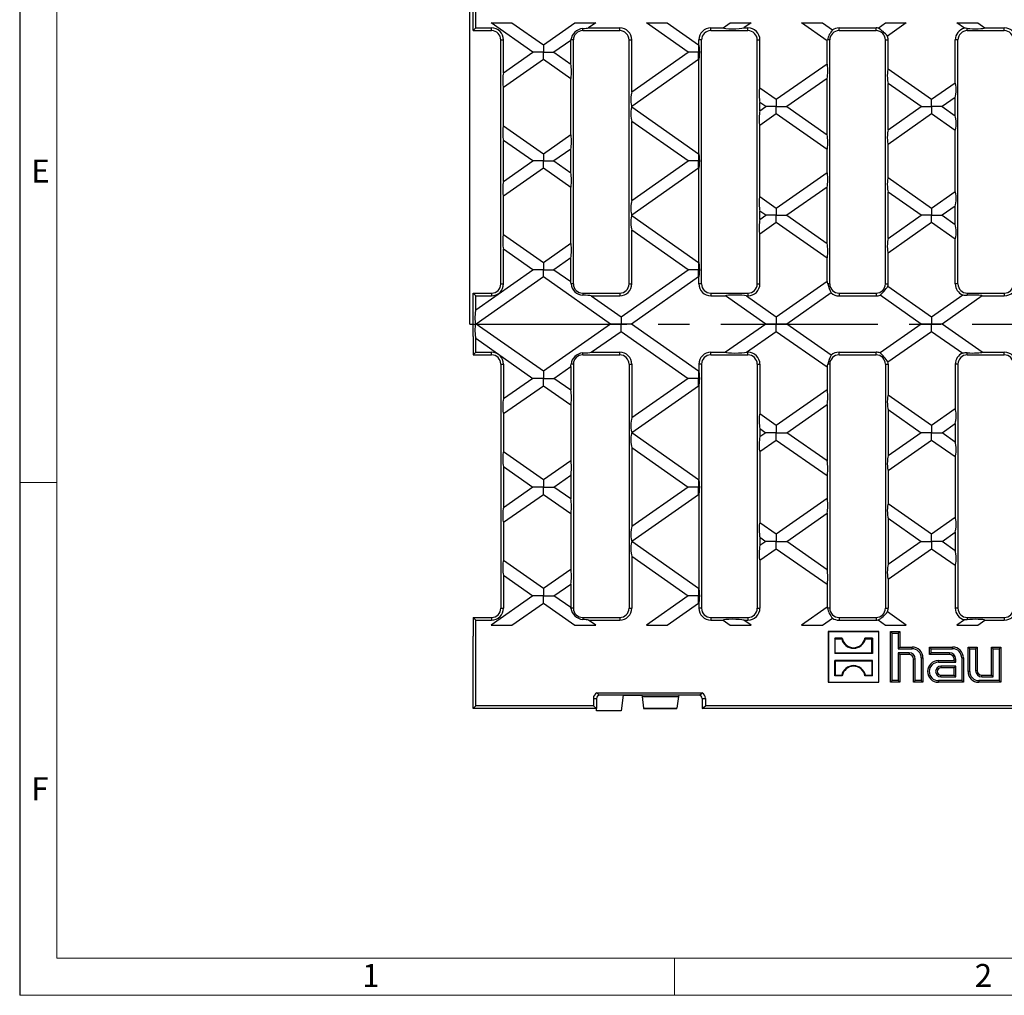
# Model space of a CAD drawing. Units: millimetres. Extents: x 28 to 1652, y 28 to 1160.
# Drawn here: x 28 to 347, y 28 to 344 of the extents above; entities that cross this region are included whole.
import ezdxf

# ---------------------------------------------------------------- set-up
doc = ezdxf.new("R2010")
doc.units = ezdxf.units.MM
doc.header["$LTSCALE"] = 4
doc.linetypes.add('CENTERX2', pattern=[20.32, 12.7, -2.54, 2.54, -2.54])
for name, color, linetype in [('HAURATON_CENTERLINE', 60, 'CENTERX2'), ('HAURATON_DIMENSIONING', 1, 'Continuous'), ('HAURATON_FRAME_LOGO', 1, 'Continuous')]:
    doc.layers.add(name, color=color, linetype=linetype)
doc.layers.add('HAURATON_PRODUCT_CONTOUR', color=7, linetype='Continuous', lineweight=25)
doc.styles.add('SLDTEXTSTYLE1', font='GOTHIC.TTF', dxfattribs={"width": 0.913})
doc.styles.add('SLDTEXTSTYLE2', font='ARIAL.TTF', dxfattribs={"width": 0.948})
doc.dimstyles.new('SLDDIMSTYLE0', dxfattribs={"dimtxt": 14, "dimasz": 14, "dimexe": 0, "dimexo": 0.0625, "dimgap": 3.5, "dimtad": 1, "dimdec": 0, "dimrnd": 1e-09, "dimzin": 12, "dimdsep": 46, "dimtxsty": 'SLDTEXTSTYLE2', "dimsah": 1, "dimcen": 0.09, "dimadec": 0, "dimazin": 3, "dimtfac": 1, "dimtdec": 0, "dimtofl": 0, "dimtmove": 0, "dimatfit": 3, "dimfxl": 1, "dimfrac": 2, "dimtolj": 1, "dimtzin": 12, "dimarcsym": 0})

# ---------------------------------------------------------------- blocks, each defined once
blk = doc.blocks.new('_D_1')
at = {"layer": 'HAURATON_DIMENSIONING'}
for p, q in [((407.72, 444.09), (439.8, 444.09)), ((173.76, 245.36), (173.76, 414.61)), ((439.8, 416.19), (407.72, 416.19)), ((673.76, 245.36), (673.76, 414.61)), ((173.76, 410.61), (673.76, 410.61))]:
    blk.add_line(p, q, dxfattribs=at)
for centre, start, end in [((407.72, 430.14), 90, 270), ((439.8, 430.14), 270, 90)]:
    blk.add_arc(centre, 13.95, start, end, dxfattribs=at)
for points in [[(173.76, 410.61), (187.76, 408.45), (187.76, 412.76)], [(673.76, 410.61), (659.76, 412.76), (659.76, 408.45)]]:
    blk.add_solid(points, dxfattribs=at)
at = {"layer": 'HAURATON_DIMENSIONING', "insert": (407.72, 437.44), "char_height": 14, "attachment_point": 1, "style": 'SLDTEXTSTYLE2'}
blk.add_mtext('500', dxfattribs=at)

msp = doc.modelspace()

# ---------------------------------------------------------------- linework, layer by layer
at = {"layer": 'HAURATON_CENTERLINE'}
msp.add_line((173.76, 245.36), (673.76, 245.36), dxfattribs=at)
at = {"layer": 'HAURATON_FRAME_LOGO'}
msp.add_line((28, 1160), (28, 28), dxfattribs=at)
at = {"layer": 'HAURATON_FRAME_LOGO', "lineweight": 18}
for p, q in [((40, 1148), (40, 40)), ((40, 194), (28, 194)), ((40, 40), (892, 40)), ((240, 28), (240, 40)), ((28, 28), (911.2, 28))]:
    msp.add_line(p, q, dxfattribs=at)
at = {"layer": 'HAURATON_PRODUCT_CONTOUR'}
for p, q in [((175.64, 341.24), (175.64, 368.98)), ((174.76, 340.36), (174.76, 346.37)), ((175.64, 341.24), (174.76, 340.36)), ((175.64, 341.24), (180.76, 341.24)), ((180.6, 342.86), (187.35, 342.86)), ((194.17, 333.36), (180.6, 342.86)), ((180.76, 340.36), (180.76, 341.24)), ((187.35, 342.86), (197.54, 335.72)), ((197.54, 335.72), (207.73, 342.86)), ((207.73, 342.86), (214.49, 342.86)), ((214.49, 342.86), (212.17, 341.24)), ((212.17, 341.24), (222.26, 341.24)), ((222.26, 340.36), (222.26, 341.24)), ((230.87, 342.86), (237.62, 342.86)), ((244.44, 333.36), (230.87, 342.86)), ((237.62, 342.86), (247.81, 335.72)), ((251.76, 341.24), (255.69, 341.24)), ((251.76, 340.36), (251.76, 341.24)), ((255.69, 341.24), (258, 342.86)), ((258, 342.86), (264.76, 342.86)), ((264.76, 342.86), (262.45, 341.24)), ((262.45, 341.24), (263.76, 341.24)), ((263.76, 340.36), (263.76, 341.24)), ((289.38, 337.09), (281.14, 342.86)), ((281.14, 342.86), (287.89, 342.86)), ((287.89, 342.86), (291.12, 340.6)), ((293.26, 341.24), (305.26, 341.24)), ((293.26, 340.36), (293.26, 341.24)), ((305.26, 340.36), (305.26, 341.24)), ((305.89, 341.19), (308.27, 342.86)), ((308.27, 342.86), (315.03, 342.86)), ((315.03, 342.86), (308.94, 338.59)), ((331.41, 342.86), (338.16, 342.86)), ((333.87, 341.14), (331.41, 342.86)), ((334.76, 340.36), (334.76, 341.09)), ((338.16, 342.86), (340.47, 341.24)), ((340.47, 341.24), (346.76, 341.24)), ((346.76, 340.36), (346.76, 341.24)), ((174.76, 340.36), (180.76, 340.36)), ((210.26, 340.36), (210.26, 341.02)), ((210.26, 340.36), (222.26, 340.36)), ((251.76, 340.36), (263.76, 340.36)), ((293.26, 340.36), (305.26, 340.36)), ((334.76, 340.36), (346.76, 340.36)), ((183.76, 258.36), (183.76, 337.36)), ((183.76, 337.36), (184.64, 337.36)), ((184.64, 326.69), (184.64, 337.36)), ((197.54, 335.72), (197.54, 333.36)), ((206.38, 337.18), (200.92, 333.36)), ((206.38, 329.53), (206.38, 337.18)), ((207.26, 337.36), (206.44, 337.36)), ((207.26, 258.36), (207.26, 337.36)), ((225.26, 258.36), (225.26, 337.36)), ((225.26, 337.36), (226.14, 337.36)), ((226.14, 320.55), (226.14, 337.36)), ((247.81, 335.72), (247.88, 335.77)), ((247.81, 335.72), (247.81, 333.36)), ((247.88, 335.77), (247.88, 337.36)), ((248.76, 337.36), (247.88, 337.36)), ((248.76, 258.36), (248.76, 337.36)), ((266.76, 258.36), (266.76, 337.36)), ((266.76, 337.36), (267.64, 337.36)), ((267.64, 321.84), (267.64, 337.36)), ((289.38, 329.63), (289.38, 337.09)), ((290.26, 337.36), (289.49, 337.36)), ((290.26, 258.36), (290.26, 337.36)), ((308.26, 258.36), (308.26, 337.36)), ((308.26, 337.36), (309.14, 337.36)), ((309.14, 327.98), (309.14, 337.36)), ((330.88, 323.48), (330.88, 337.36)), ((331.76, 337.36), (330.88, 337.36)), ((331.76, 258.36), (331.76, 337.36)), ((184.64, 326.69), (194.17, 333.36)), ((197.54, 333.36), (194.17, 333.36)), ((197.54, 333.36), (200.92, 333.36)), ((197.54, 330.99), (197.54, 333.36)), ((200.92, 333.36), (206.38, 329.53)), ((226.14, 320.55), (244.44, 333.36)), ((247.81, 333.36), (244.44, 333.36)), ((247.81, 333.36), (248.14, 333.36)), ((247.81, 330.99), (247.81, 333.36)), ((197.54, 330.99), (184.64, 321.96)), ((206.38, 324.81), (197.54, 330.99)), ((247.81, 330.99), (226.14, 315.82)), ((247.88, 330.95), (247.81, 330.99)), ((247.88, 300.57), (247.88, 330.95)), ((272.95, 318.12), (289.38, 329.63)), ((309.14, 327.98), (323.22, 318.12)), ((184.64, 309.55), (184.64, 321.96)), ((206.38, 306.71), (206.38, 324.81)), ((289.38, 324.9), (276.32, 315.76)), ((289.38, 306.62), (289.38, 324.9)), ((309.14, 308.26), (309.14, 323.25)), ((319.84, 315.76), (309.14, 323.25)), ((323.22, 318.12), (330.88, 323.48)), ((267.64, 321.84), (272.95, 318.12)), ((226.14, 315.7), (226.14, 315.82)), ((226.14, 315.7), (247.81, 300.52)), ((267.64, 314.41), (267.64, 317.11)), ((269.57, 315.76), (267.64, 317.11)), ((267.64, 314.41), (269.57, 315.76)), ((272.95, 315.76), (269.57, 315.76)), ((272.95, 318.12), (272.95, 315.76)), ((272.95, 315.76), (276.32, 315.76)), ((272.95, 313.39), (272.95, 315.76)), ((276.32, 315.76), (289.38, 306.62)), ((309.14, 308.26), (319.84, 315.76)), ((319.84, 315.76), (323.22, 315.76)), ((323.22, 315.76), (323.22, 318.12)), ((326.6, 315.76), (323.22, 315.76)), ((323.22, 315.76), (323.22, 313.39)), ((330.88, 318.76), (326.6, 315.76)), ((326.6, 315.76), (330.88, 312.76)), ((330.88, 312.76), (330.88, 318.76)), ((272.95, 313.39), (267.64, 309.68)), ((289.38, 301.89), (272.95, 313.39)), ((323.22, 313.39), (309.14, 303.54)), ((330.88, 308.03), (323.22, 313.39)), ((184.64, 309.55), (197.54, 300.52)), ((226.14, 285.35), (226.14, 310.97)), ((244.44, 298.16), (226.14, 310.97)), ((267.64, 286.64), (267.64, 309.68)), ((197.54, 300.52), (206.38, 306.71)), ((330.88, 288.28), (330.88, 308.03)), ((184.64, 291.49), (184.64, 304.83)), ((194.17, 298.16), (184.64, 304.83)), ((309.14, 292.78), (309.14, 303.54)), ((197.54, 300.52), (197.54, 298.16)), ((206.38, 301.98), (200.92, 298.16)), ((206.38, 294.33), (206.38, 301.98)), ((247.81, 300.52), (247.88, 300.57)), ((247.81, 300.52), (247.81, 298.16)), ((289.38, 294.43), (289.38, 301.89)), ((184.64, 291.49), (194.17, 298.16)), ((197.54, 298.16), (194.17, 298.16)), ((197.54, 298.16), (200.92, 298.16)), ((197.54, 295.79), (197.54, 298.16)), ((200.92, 298.16), (206.38, 294.33)), ((226.14, 285.35), (244.44, 298.16)), ((247.81, 298.16), (244.44, 298.16)), ((247.81, 298.16), (248.14, 298.16)), ((247.81, 295.79), (247.81, 298.16)), ((197.54, 295.79), (184.64, 286.76)), ((206.38, 289.61), (197.54, 295.79)), ((247.81, 295.79), (226.14, 280.62)), ((247.88, 295.75), (247.81, 295.79)), ((247.88, 265.37), (247.88, 295.75)), ((272.95, 282.92), (289.38, 294.43)), ((309.14, 292.78), (323.22, 282.92)), ((206.38, 271.51), (206.38, 289.61)), ((289.38, 289.7), (276.32, 280.56)), ((289.38, 271.42), (289.38, 289.7)), ((309.14, 273.06), (309.14, 288.05)), ((319.84, 280.56), (309.14, 288.05)), ((323.22, 282.92), (330.88, 288.28)), ((184.64, 274.35), (184.64, 286.76)), ((267.64, 286.64), (272.95, 282.92)), ((226.14, 280.5), (226.14, 280.62)), ((267.64, 279.21), (267.64, 281.91)), ((269.57, 280.56), (267.64, 281.91)), ((267.64, 279.21), (269.57, 280.56)), ((272.95, 280.56), (269.57, 280.56)), ((272.95, 282.92), (272.95, 280.56)), ((272.95, 280.56), (276.32, 280.56)), ((272.95, 278.19), (272.95, 280.56)), ((276.32, 280.56), (289.38, 271.42)), ((309.14, 273.06), (319.84, 280.56)), ((323.22, 280.56), (319.84, 280.56)), ((323.22, 282.92), (323.22, 280.56)), ((323.22, 280.56), (326.6, 280.56)), ((323.22, 278.19), (323.22, 280.56)), ((330.88, 283.56), (326.6, 280.56)), ((326.6, 280.56), (330.88, 277.56)), ((330.88, 277.56), (330.88, 283.56)), ((226.14, 280.5), (247.81, 265.32)), ((272.95, 278.19), (267.64, 274.48)), ((289.38, 266.69), (272.95, 278.19)), ((323.22, 278.19), (309.14, 268.34)), ((330.88, 272.83), (323.22, 278.19)), ((184.64, 274.35), (197.54, 265.32)), ((226.14, 258.36), (226.14, 275.77)), ((244.44, 262.96), (226.14, 275.77)), ((267.64, 258.36), (267.64, 274.48)), ((197.54, 265.32), (206.38, 271.51)), ((330.88, 258.36), (330.88, 272.83)), ((184.64, 258.36), (184.64, 269.63)), ((194.17, 262.96), (184.64, 269.63)), ((309.14, 258.36), (309.14, 268.34)), ((197.54, 265.32), (197.54, 262.96)), ((206.38, 266.78), (200.92, 262.96)), ((206.38, 259.13), (206.38, 266.78)), ((247.81, 265.32), (247.88, 265.37)), ((247.81, 265.32), (247.81, 262.96)), ((289.38, 259.23), (289.38, 266.69)), ((175.64, 249.99), (194.17, 262.96)), ((197.54, 262.96), (194.17, 262.96)), ((197.54, 262.96), (200.92, 262.96)), ((197.54, 260.59), (197.54, 262.96)), ((200.92, 262.96), (206.38, 259.13)), ((222.68, 247.72), (244.44, 262.96)), ((247.81, 262.96), (244.44, 262.96)), ((247.81, 262.96), (248.14, 262.96)), ((247.81, 260.59), (247.81, 262.96)), ((197.54, 260.59), (175.78, 245.36)), ((183.76, 258.36), (184.64, 258.36)), ((219.3, 245.36), (197.54, 260.59)), ((207.26, 258.36), (206.54, 258.36)), ((225.26, 258.36), (226.14, 258.36)), ((247.81, 260.59), (226.05, 245.36)), ((247.88, 260.55), (247.81, 260.59)), ((247.88, 258.36), (247.88, 260.55)), ((248.76, 258.36), (247.88, 258.36)), ((266.76, 258.36), (267.64, 258.36)), ((272.95, 247.72), (289.38, 259.23)), ((290.26, 258.36), (289.58, 258.36)), ((308.26, 258.36), (309.14, 258.36)), ((331.76, 258.36), (330.88, 258.36)), ((174.76, 249.44), (174.76, 255.36)), ((175.64, 254.48), (174.76, 255.36)), ((174.76, 255.36), (180.76, 255.36)), ((180.76, 255.36), (180.76, 254.48)), ((210.26, 255.36), (222.26, 255.36)), ((210.26, 255.36), (210.26, 254.73)), ((222.26, 255.36), (222.26, 254.48)), ((251.76, 255.36), (263.76, 255.36)), ((251.76, 255.36), (251.76, 254.48)), ((263.76, 255.36), (263.76, 254.48)), ((290.71, 255.43), (276.32, 245.36)), ((293.26, 255.36), (305.26, 255.36)), ((293.26, 255.36), (293.26, 254.48)), ((305.26, 255.36), (305.26, 254.48)), ((309.07, 257.63), (323.22, 247.72)), ((334.76, 255.36), (346.76, 255.36)), ((334.76, 255.36), (334.76, 254.69)), ((346.76, 255.36), (346.76, 254.48)), ((175.64, 254.48), (180.76, 254.48)), ((175.64, 249.99), (175.64, 254.48)), ((213.03, 254.48), (222.68, 247.72)), ((213.03, 254.48), (222.26, 254.48)), ((251.76, 254.48), (256.55, 254.48)), ((269.57, 245.36), (256.55, 254.48)), ((263.3, 254.48), (272.95, 247.72)), ((263.3, 254.48), (263.76, 254.48)), ((293.26, 254.48), (305.26, 254.48)), ((319.84, 245.36), (306.52, 254.69)), ((323.22, 247.72), (333.28, 254.77)), ((339.62, 254.48), (326.6, 245.36)), ((339.62, 254.48), (346.76, 254.48)), ((174.76, 241.27), (174.76, 249.44)), ((222.68, 247.72), (222.68, 245.36)), ((272.95, 247.72), (272.95, 245.36)), ((323.22, 247.72), (323.22, 245.36)), ((175.78, 245.36), (175.59, 245.36)), ((197.54, 230.12), (175.78, 245.36)), ((219.3, 245.36), (197.54, 230.12)), ((213.03, 236.24), (222.68, 242.99)), ((222.68, 245.36), (219.3, 245.36)), ((226.05, 245.36), (222.68, 245.36)), ((222.68, 242.99), (222.68, 245.36)), ((222.68, 242.99), (244.44, 227.76)), ((247.81, 230.12), (226.05, 245.36)), ((269.57, 245.36), (256.55, 236.24)), ((263.3, 236.24), (272.95, 242.99)), ((272.95, 245.36), (269.57, 245.36)), ((276.32, 245.36), (272.95, 245.36)), ((272.95, 242.99), (272.95, 245.36)), ((272.95, 242.99), (289.38, 231.49)), ((290.71, 235.28), (276.32, 245.36)), ((319.84, 245.36), (306.52, 236.03)), ((309.07, 233.09), (323.22, 242.99)), ((323.22, 245.36), (319.84, 245.36)), ((323.22, 242.99), (323.22, 245.36)), ((326.6, 245.36), (323.22, 245.36)), ((323.22, 242.99), (333.28, 235.95)), ((339.62, 236.24), (326.6, 245.36)), ((174.76, 241.27), (174.76, 235.36)), ((175.64, 236.24), (175.64, 240.73)), ((175.64, 240.73), (194.17, 227.76)), ((174.76, 235.36), (175.64, 236.24)), ((175.64, 236.24), (180.76, 236.24)), ((180.76, 235.36), (180.76, 236.24)), ((210.26, 235.36), (210.26, 235.99)), ((213.03, 236.24), (222.26, 236.24)), ((222.26, 235.36), (222.26, 236.24)), ((251.76, 236.24), (256.55, 236.24)), ((251.76, 235.36), (251.76, 236.24)), ((263.3, 236.24), (263.76, 236.24)), ((263.76, 235.36), (263.76, 236.24)), ((293.26, 236.24), (305.26, 236.24)), ((293.26, 235.36), (293.26, 236.24)), ((305.26, 235.36), (305.26, 236.24)), ((334.76, 235.36), (334.76, 236.02)), ((339.62, 236.24), (346.76, 236.24)), ((346.76, 235.36), (346.76, 236.24)), ((174.76, 235.36), (180.76, 235.36)), ((210.26, 235.36), (222.26, 235.36)), ((251.76, 235.36), (263.76, 235.36)), ((293.26, 235.36), (305.26, 235.36)), ((334.76, 235.36), (346.76, 235.36)), ((183.76, 232.36), (183.76, 153.36)), ((183.76, 232.36), (184.64, 232.36)), ((184.64, 232.36), (184.64, 221.09)), ((197.54, 230.12), (197.54, 227.76)), ((200.92, 227.76), (206.38, 231.58)), ((206.38, 231.58), (206.38, 223.93)), ((207.26, 232.36), (206.54, 232.36)), ((207.26, 232.36), (207.26, 153.36)), ((225.26, 232.36), (225.26, 153.36)), ((225.26, 232.36), (226.14, 232.36)), ((226.14, 232.36), (226.14, 214.95)), ((247.88, 230.17), (247.81, 230.12)), ((247.81, 230.12), (247.81, 227.76)), ((247.88, 232.36), (247.88, 230.17)), ((248.76, 232.36), (247.88, 232.36)), ((248.76, 232.36), (248.76, 153.36)), ((266.76, 232.36), (266.76, 153.36)), ((266.76, 232.36), (267.64, 232.36)), ((267.64, 232.36), (267.64, 216.24)), ((289.38, 231.49), (289.38, 224.03)), ((290.26, 232.36), (289.58, 232.36)), ((290.26, 232.36), (290.26, 153.36)), ((308.26, 232.36), (308.26, 153.36)), ((308.26, 232.36), (309.14, 232.36)), ((309.14, 232.36), (309.14, 222.38)), ((330.88, 232.36), (330.88, 217.88)), ((331.76, 232.36), (330.88, 232.36)), ((331.76, 232.36), (331.76, 153.36)), ((194.17, 227.76), (184.64, 221.09)), ((197.54, 227.76), (194.17, 227.76)), ((197.54, 227.76), (200.92, 227.76)), ((197.54, 225.39), (197.54, 227.76)), ((206.38, 223.93), (200.92, 227.76)), ((244.44, 227.76), (226.14, 214.95)), ((247.81, 227.76), (244.44, 227.76)), ((247.81, 227.76), (248.14, 227.76)), ((247.81, 225.39), (247.81, 227.76)), ((184.64, 216.36), (197.54, 225.39)), ((197.54, 225.39), (206.38, 219.21)), ((226.14, 210.22), (247.81, 225.39)), ((247.81, 225.39), (247.88, 225.35)), ((247.88, 225.35), (247.88, 194.97)), ((289.38, 224.03), (272.95, 212.52)), ((323.22, 212.52), (309.14, 222.38)), ((206.38, 219.21), (206.38, 201.11)), ((276.32, 210.16), (289.38, 219.3)), ((289.38, 219.3), (289.38, 201.02)), ((309.14, 217.65), (309.14, 202.66)), ((309.14, 217.65), (319.84, 210.16)), ((330.88, 217.88), (323.22, 212.52)), ((184.64, 216.36), (184.64, 203.95)), ((272.95, 212.52), (267.64, 216.24)), ((267.64, 211.51), (267.64, 208.81)), ((267.64, 211.51), (269.57, 210.16)), ((272.95, 212.52), (272.95, 210.16)), ((323.22, 212.52), (323.22, 210.16)), ((326.6, 210.16), (330.88, 213.16)), ((330.88, 213.16), (330.88, 207.16)), ((226.14, 210.22), (226.14, 210.1)), ((247.81, 194.92), (226.14, 210.1)), ((269.57, 210.16), (267.64, 208.81)), ((267.64, 204.08), (272.95, 207.79)), ((272.95, 210.16), (269.57, 210.16)), ((272.95, 210.16), (276.32, 210.16)), ((272.95, 207.79), (272.95, 210.16)), ((272.95, 207.79), (289.38, 196.29)), ((289.38, 201.02), (276.32, 210.16)), ((319.84, 210.16), (309.14, 202.66)), ((309.14, 197.94), (323.22, 207.79)), ((323.22, 210.16), (319.84, 210.16)), ((323.22, 210.16), (326.6, 210.16)), ((323.22, 207.79), (323.22, 210.16)), ((323.22, 207.79), (330.88, 202.43)), ((330.88, 207.16), (326.6, 210.16)), ((226.14, 205.37), (226.14, 179.75)), ((226.14, 205.37), (244.44, 192.56)), ((267.64, 204.08), (267.64, 181.04)), ((197.54, 194.92), (184.64, 203.95)), ((206.38, 201.11), (197.54, 194.92)), ((330.88, 202.43), (330.88, 182.68)), ((184.64, 199.23), (184.64, 185.89)), ((184.64, 199.23), (194.17, 192.56)), ((309.14, 197.94), (309.14, 187.18)), ((197.54, 194.92), (197.54, 192.56)), ((200.92, 192.56), (206.38, 196.38)), ((206.38, 196.38), (206.38, 188.73)), ((247.88, 194.97), (247.81, 194.92)), ((247.81, 194.92), (247.81, 192.56)), ((289.38, 196.29), (289.38, 188.83)), ((194.17, 192.56), (184.64, 185.89)), ((197.54, 192.56), (194.17, 192.56)), ((197.54, 192.56), (200.92, 192.56)), ((197.54, 190.19), (197.54, 192.56)), ((206.38, 188.73), (200.92, 192.56)), ((244.44, 192.56), (226.14, 179.75)), ((247.81, 192.56), (244.44, 192.56)), ((247.81, 192.56), (248.14, 192.56)), ((247.81, 190.19), (247.81, 192.56)), ((184.64, 181.16), (197.54, 190.19)), ((197.54, 190.19), (206.38, 184.01)), ((226.14, 175.02), (247.81, 190.19)), ((247.81, 190.19), (247.88, 190.15)), ((247.88, 190.15), (247.88, 159.77)), ((289.38, 188.83), (272.95, 177.32)), ((323.22, 177.32), (309.14, 187.18)), ((206.38, 184.01), (206.38, 165.91)), ((276.32, 174.96), (289.38, 184.1)), ((289.38, 184.1), (289.38, 165.82)), ((309.14, 182.45), (309.14, 167.46)), ((309.14, 182.45), (319.84, 174.96)), ((330.88, 182.68), (323.22, 177.32)), ((184.64, 181.16), (184.64, 168.75)), ((272.95, 177.32), (267.64, 181.04)), ((267.64, 176.31), (267.64, 173.61)), ((267.64, 176.31), (269.57, 174.96)), ((272.95, 177.32), (272.95, 174.96)), ((323.22, 174.96), (323.22, 177.32)), ((326.6, 174.96), (330.88, 177.96)), ((330.88, 177.96), (330.88, 171.96)), ((226.14, 175.02), (226.14, 174.9)), ((247.81, 159.72), (226.14, 174.9)), ((269.57, 174.96), (267.64, 173.61)), ((267.64, 168.88), (272.95, 172.59)), ((272.95, 174.96), (269.57, 174.96)), ((272.95, 174.96), (276.32, 174.96)), ((272.95, 172.59), (272.95, 174.96)), ((272.95, 172.59), (289.38, 161.09)), ((289.38, 165.82), (276.32, 174.96)), ((319.84, 174.96), (309.14, 167.46)), ((309.14, 162.74), (323.22, 172.59)), ((319.84, 174.96), (323.22, 174.96)), ((326.6, 174.96), (323.22, 174.96)), ((323.22, 174.96), (323.22, 172.59)), ((323.22, 172.59), (330.88, 167.23)), ((330.88, 171.96), (326.6, 174.96)), ((226.14, 170.17), (226.14, 153.36)), ((226.14, 170.17), (244.44, 157.36)), ((197.54, 159.72), (184.64, 168.75)), ((206.38, 165.91), (197.54, 159.72)), ((267.64, 168.88), (267.64, 153.36)), ((330.88, 167.23), (330.88, 153.36)), ((184.64, 164.03), (184.64, 153.36)), ((184.64, 164.03), (194.17, 157.36)), ((309.14, 162.74), (309.14, 153.36)), ((197.54, 159.72), (197.54, 157.36)), ((200.92, 157.36), (206.38, 161.18)), ((206.38, 161.18), (206.38, 153.53)), ((247.88, 159.77), (247.81, 159.72)), ((247.81, 159.72), (247.81, 157.36)), ((289.38, 161.09), (289.38, 153.63)), ((194.17, 157.36), (180.6, 147.86)), ((197.54, 157.36), (194.17, 157.36)), ((197.54, 157.36), (200.92, 157.36)), ((197.54, 154.99), (197.54, 157.36)), ((206.38, 153.53), (200.92, 157.36)), ((244.44, 157.36), (230.87, 147.86)), ((247.81, 157.36), (244.44, 157.36)), ((247.81, 157.36), (248.14, 157.36)), ((247.81, 154.99), (247.81, 157.36)), ((183.76, 153.36), (184.64, 153.36)), ((187.35, 147.86), (197.54, 154.99)), ((197.54, 154.99), (207.73, 147.86)), ((207.26, 153.36), (206.44, 153.36)), ((225.26, 153.36), (226.14, 153.36)), ((237.62, 147.86), (247.81, 154.99)), ((247.81, 154.99), (247.88, 154.95)), ((247.88, 154.95), (247.88, 153.36)), ((248.76, 153.36), (247.88, 153.36)), ((266.76, 153.36), (267.64, 153.36)), ((289.38, 153.63), (281.14, 147.86)), ((290.26, 153.36), (289.49, 153.36)), ((308.26, 153.36), (309.14, 153.36)), ((331.76, 153.36), (330.88, 153.36)), ((174.76, 150.36), (175.64, 149.48)), ((174.76, 150.36), (180.76, 150.36)), ((174.76, 150.36), (174.76, 144.34)), ((180.76, 150.36), (180.76, 149.48)), ((210.26, 150.36), (222.26, 150.36)), ((210.26, 150.36), (210.26, 149.69)), ((222.26, 150.36), (222.26, 149.48)), ((251.76, 150.36), (263.76, 150.36)), ((251.76, 150.36), (251.76, 149.48)), ((263.76, 150.36), (263.76, 149.48)), ((287.89, 147.86), (291.12, 150.12)), ((293.26, 150.36), (305.26, 150.36)), ((293.26, 150.36), (293.26, 149.48)), ((305.26, 150.36), (305.26, 149.48)), ((315.03, 147.86), (308.94, 152.12)), ((334.76, 150.36), (346.76, 150.36)), ((334.76, 150.36), (334.76, 149.63)), ((346.76, 150.36), (346.76, 149.48)), ((175.64, 121.74), (175.64, 149.48)), ((175.64, 149.48), (180.76, 149.48)), ((180.6, 147.86), (187.35, 147.86)), ((207.73, 147.86), (214.49, 147.86)), ((214.49, 147.86), (212.17, 149.48)), ((212.17, 149.48), (222.26, 149.48)), ((230.87, 147.86), (237.62, 147.86)), ((251.76, 149.48), (255.69, 149.48)), ((255.69, 149.48), (258, 147.86)), ((258, 147.86), (264.76, 147.86)), ((264.76, 147.86), (262.45, 149.48)), ((262.45, 149.48), (263.76, 149.48)), ((281.14, 147.86), (287.89, 147.86)), ((293.26, 149.48), (305.26, 149.48)), ((305.89, 149.53), (308.27, 147.86)), ((308.27, 147.86), (315.03, 147.86)), ((333.87, 149.58), (331.41, 147.86)), ((331.41, 147.86), (338.16, 147.86)), ((338.16, 147.86), (340.47, 149.48)), ((340.47, 149.48), (346.76, 149.48)), ((174.76, 120.86), (174.76, 144.34)), ((289.81, 145.7), (289.76, 145.76)), ((289.76, 145.76), (289.76, 129.36)), ((306.16, 145.76), (289.76, 145.76)), ((306.11, 145.7), (289.81, 145.7)), ((289.81, 145.7), (289.81, 129.41)), ((292.05, 143.47), (291.86, 143.65)), ((294.27, 143.65), (291.86, 143.65)), ((291.86, 143.65), (291.86, 138.66)), ((292.05, 143.47), (294.11, 143.47)), ((292.05, 138.85), (292.05, 143.47)), ((294.11, 143.47), (294.27, 143.65)), ((301.81, 143.47), (301.65, 143.65)), ((304.06, 143.65), (301.65, 143.65)), ((301.81, 143.47), (303.87, 143.47)), ((303.87, 143.47), (304.06, 143.65)), ((303.87, 138.85), (303.87, 143.47)), ((304.06, 143.65), (304.06, 138.66)), ((306.11, 145.7), (306.16, 145.76)), ((306.11, 129.41), (306.11, 145.7)), ((306.16, 129.36), (306.16, 145.76)), ((310.45, 145.22), (309.91, 145.76)), ((309.91, 145.76), (312.91, 145.76)), ((309.91, 129.36), (309.91, 145.76)), ((310.45, 145.22), (312.37, 145.22)), ((310.45, 129.89), (310.45, 145.22)), ((312.37, 145.22), (312.91, 145.76)), ((312.37, 145.22), (312.37, 140.22)), ((312.91, 145.76), (312.91, 140.76)), ((312.37, 140.22), (312.91, 140.76)), ((312.91, 140.76), (316.91, 140.76)), ((316.91, 140.22), (316.91, 140.76)), ((323.05, 140.22), (322.51, 140.76)), ((322.51, 140.76), (330.01, 140.76)), ((322.51, 138.36), (322.51, 140.76)), ((330.01, 140.22), (330.01, 140.76)), ((335.55, 140.22), (335.01, 140.76)), ((335.01, 140.76), (338.01, 140.76)), ((335.01, 132.86), (335.01, 140.76)), ((337.47, 140.22), (338.01, 140.76)), ((338.01, 140.76), (338.01, 133.16)), ((343.15, 140.22), (342.61, 140.76)), ((342.61, 131.66), (342.61, 140.76)), ((342.61, 140.76), (345.61, 140.76)), ((345.07, 140.22), (345.61, 140.76)), ((345.61, 140.76), (345.61, 129.36)), ((292.05, 138.85), (291.86, 138.66)), ((304.06, 138.66), (291.86, 138.66)), ((292.05, 138.85), (303.87, 138.85)), ((303.87, 138.85), (304.06, 138.66)), ((312.37, 140.22), (316.91, 140.22)), ((315.91, 138.89), (312.37, 138.89)), ((312.37, 138.89), (312.37, 129.89)), ((312.37, 138.89), (312.91, 138.36)), ((312.91, 138.36), (312.91, 129.36)), ((315.91, 138.36), (312.91, 138.36)), ((315.91, 138.89), (315.91, 138.36)), ((319.87, 137.26), (319.87, 129.89)), ((319.87, 137.26), (320.41, 137.26)), ((320.41, 137.26), (320.41, 129.36)), ((323.05, 138.89), (322.51, 138.36)), ((329.01, 138.36), (322.51, 138.36)), ((323.05, 140.22), (330.01, 140.22)), ((323.05, 138.89), (323.05, 140.22)), ((329.01, 138.89), (323.05, 138.89)), ((329.01, 138.89), (329.01, 138.36)), ((332.97, 137.26), (332.97, 129.89)), ((332.97, 137.26), (333.51, 137.26)), ((333.51, 137.26), (333.51, 129.36)), ((335.55, 140.22), (337.47, 140.22)), ((335.55, 132.86), (335.55, 140.22)), ((337.47, 140.22), (337.47, 133.16)), ((343.15, 131.12), (343.15, 140.22)), ((343.15, 140.22), (345.07, 140.22)), ((345.07, 140.22), (345.07, 129.89)), ((292.05, 136.27), (291.86, 136.45)), ((291.86, 131.46), (291.86, 136.45)), ((304.06, 136.45), (291.86, 136.45)), ((292.05, 136.27), (292.05, 131.65)), ((292.05, 136.27), (303.87, 136.27)), ((303.87, 136.27), (304.06, 136.45)), ((303.87, 136.27), (303.87, 131.65)), ((304.06, 131.46), (304.06, 136.45)), ((317.41, 129.36), (317.41, 136.86)), ((317.95, 136.86), (317.41, 136.86)), ((317.95, 129.89), (317.95, 136.86)), ((325.41, 136.36), (330.51, 136.36)), ((325.41, 135.82), (325.41, 136.36)), ((325.41, 135.82), (331.05, 135.82)), ((331.05, 134.59), (326.26, 134.59)), ((326.26, 134.59), (326.26, 134.06)), ((330.51, 134.06), (326.26, 134.06)), ((330.51, 136.36), (330.51, 136.86)), ((331.05, 136.86), (330.51, 136.86)), ((331.05, 135.82), (330.51, 136.36)), ((331.05, 134.59), (330.51, 134.06)), ((330.51, 131.66), (330.51, 134.06)), ((331.05, 135.82), (331.05, 136.86)), ((331.05, 131.12), (331.05, 134.59)), ((292.05, 131.65), (291.86, 131.46)), ((294.27, 131.46), (291.86, 131.46)), ((292.05, 131.65), (294.11, 131.65)), ((294.11, 131.65), (294.27, 131.46)), ((301.81, 131.65), (301.65, 131.46)), ((304.06, 131.46), (301.65, 131.46)), ((301.81, 131.65), (303.87, 131.65)), ((303.87, 131.65), (304.06, 131.46)), ((326.26, 131.66), (330.51, 131.66)), ((326.26, 131.12), (326.26, 131.66)), ((326.26, 131.12), (331.05, 131.12)), ((331.05, 131.12), (330.51, 131.66)), ((335.55, 132.86), (335.01, 132.86)), ((337.47, 133.16), (338.01, 133.16)), ((339.51, 131.66), (342.61, 131.66)), ((339.51, 131.12), (339.51, 131.66)), ((339.51, 131.12), (343.15, 131.12)), ((343.15, 131.12), (342.61, 131.66)), ((289.81, 129.41), (289.76, 129.36)), ((289.76, 129.36), (306.16, 129.36)), ((289.81, 129.41), (306.11, 129.41)), ((306.11, 129.41), (306.16, 129.36)), ((310.45, 129.89), (309.91, 129.36)), ((312.91, 129.36), (309.91, 129.36)), ((312.37, 129.89), (310.45, 129.89)), ((312.37, 129.89), (312.91, 129.36)), ((317.95, 129.89), (317.41, 129.36)), ((320.41, 129.36), (317.41, 129.36)), ((319.87, 129.89), (317.95, 129.89)), ((319.87, 129.89), (320.41, 129.36)), ((332.97, 129.89), (325.41, 129.89)), ((325.41, 129.89), (325.41, 129.36)), ((333.51, 129.36), (325.41, 129.36)), ((332.97, 129.89), (333.51, 129.36)), ((345.07, 129.89), (338.51, 129.89)), ((338.51, 129.89), (338.51, 129.36)), ((345.61, 129.36), (338.51, 129.36)), ((345.07, 129.89), (345.61, 129.36)), ((214.86, 125.96), (248.86, 125.96)), ((229.36, 125.16), (215.76, 125.16)), ((223.36, 125.16), (222.76, 120.11)), ((223.36, 125.16), (229.36, 125.16)), ((247.96, 125.16), (229.36, 125.16)), ((229.36, 125.16), (229.36, 125.16)), ((229.37, 125.16), (229.47, 124.76)), ((229.47, 124.76), (241.25, 124.76)), ((229.47, 124.76), (229.95, 121.01)), ((241.25, 124.76), (240.78, 121.01)), ((241.35, 125.16), (241.25, 124.76)), ((174.76, 120.86), (175.64, 121.74)), ((213.74, 121.74), (175.64, 121.74)), ((213.74, 124.16), (213.74, 121.74)), ((213.74, 124.16), (214.76, 124.16)), ((213.74, 121.74), (214.76, 120.86)), ((214.76, 124.16), (214.76, 120.86)), ((248.96, 124.16), (248.96, 120.86)), ((248.96, 124.16), (249.98, 124.16)), ((248.96, 120.86), (249.98, 121.74)), ((249.98, 124.16), (249.98, 121.74)), ((423.01, 121.74), (249.98, 121.74)), ((214.75, 120.86), (174.76, 120.86)), ((214.76, 120.86), (214.75, 120.86)), ((214.75, 120.11), (214.75, 120.86)), ((222.76, 120.11), (214.75, 120.11)), ((229.95, 121.01), (240.78, 121.01)), ((229.97, 120.86), (240.75, 120.86)), ((598.56, 120.86), (248.96, 120.86))]:
    msp.add_line(p, q, dxfattribs=at)
at = {"layer": 'HAURATON_PRODUCT_CONTOUR', "flags": 128}
for points in [[(334.76, 341.09), (334.18, 341.12), (333.87, 341.14)], [(334.76, 149.63), (334.18, 149.6), (333.87, 149.58)], [(215.76, 125.16), (215.75, 125.16), (215.73, 125.16), (215.7, 125.16), (215.64, 125.18), (215.5, 125.27), (215.14, 125.63), (214.86, 125.96)], [(248.86, 125.96), (248.4, 125.43), (248.3, 125.34), (248.23, 125.28), (248.17, 125.24), (248.13, 125.21), (248.09, 125.19), (248.06, 125.18), (248.04, 125.17), (248.01, 125.16), (247.99, 125.16), (247.97, 125.16), (247.96, 125.16)]]:
    msp.add_lwpolyline(points, dxfattribs=at)
at = {"layer": 'HAURATON_PRODUCT_CONTOUR'}
for centre, radius, start, end in [((180.76, 337.36), 3.88, 0, 90), ((222.26, 337.36), 3.88, 0, 90), ((251.76, 337.36), 3.88, 90, 180), ((263.76, 337.36), 3.88, 0, 90), ((293.26, 337.36), 3.88, 90, 123.4428), ((305.26, 337.36), 3.88, 80.6661, 90), ((300.81, 332.12), 10.39, 38.5258, 60.7314), ((334.76, 337.36), 3.88, 103.2645, 180), ((346.76, 337.36), 3.88, 0, 90), ((180.76, 337.36), 3, 0, 90), ((210.64, 336.8), 4.24, 95.1227, 172.4406), ((210.26, 337.36), 3, 90, 180), ((222.26, 337.36), 3, 0, 90), ((251.76, 337.36), 3, 90, 180), ((263.76, 337.36), 3, 0, 90), ((296.91, 335.65), 7.61, 139.4801, 167.0349), ((293.26, 337.36), 3, 90, 180), ((305.26, 337.36), 3, 0, 90), ((305.26, 337.36), 3.88, 0, 18.5911), ((334.76, 337.36), 3, 90, 180), ((346.76, 337.36), 3, 0, 90), ((180.76, 258.36), 3.88, 270, 0), ((180.76, 258.36), 3, 270, 0), ((210.45, 258.64), 3.92, 184.1448, 267.1995), ((210.26, 258.36), 3, 180, 270), ((222.26, 258.36), 3.88, 270, 0), ((222.26, 258.36), 3, 270, 0), ((251.76, 258.36), 3.88, 180, 270), ((251.76, 258.36), 3, 180, 270), ((263.76, 258.36), 3.88, 270, 0), ((263.76, 258.36), 3, 270, 0), ((302.16, 261.52), 12.97, 194.1007, 207.9919), ((293.26, 258.36), 3, 180, 270), ((305.26, 258.36), 3, 270, 0), ((305.26, 258.36), 3.88, 349.149, 0), ((334.76, 258.36), 3.88, 180, 247.6205), ((334.76, 258.36), 3, 180, 270), ((346.76, 258.36), 3.88, 270, 0), ((346.76, 258.36), 3, 270, 0), ((293.26, 258.36), 3.88, 228.9344, 270), ((299, 263.79), 11.81, 309.5556, 328.5314), ((305.26, 258.36), 3.88, 270, 288.938), ((337.69, 324.54), 69.91, 266.3834, 267.5964), ((180.76, 232.36), 3.88, 0, 90), ((210.45, 232.07), 3.92, 92.8005, 175.8552), ((222.26, 232.36), 3.88, 0, 90), ((251.76, 232.36), 3.88, 90, 180), ((263.76, 232.36), 3.88, 0, 90), ((293.26, 232.36), 3.88, 90, 131.0656), ((305.26, 232.36), 3.88, 71.062, 90), ((299, 226.92), 11.81, 31.4686, 50.4444), ((334.76, 232.36), 3.88, 112.3795, 180), ((337.69, 166.18), 69.91, 92.4036, 93.6166), ((346.76, 232.36), 3.88, 0, 90), ((180.76, 232.36), 3, 0, 90), ((210.26, 232.36), 3, 90, 180), ((222.26, 232.36), 3, 0, 90), ((251.76, 232.36), 3, 90, 180), ((263.76, 232.36), 3, 0, 90), ((302.16, 229.2), 12.97, 152.0081, 165.8993), ((293.26, 232.36), 3, 90, 180), ((305.26, 232.36), 3, 0, 90), ((305.26, 232.36), 3.88, 0, 10.851), ((334.76, 232.36), 3, 90, 180), ((346.76, 232.36), 3, 0, 90), ((180.76, 153.36), 3.88, 270, 0), ((180.76, 153.36), 3, 270, 0), ((210.64, 153.92), 4.24, 187.5594, 264.8773), ((210.26, 153.36), 3, 180, 270), ((222.26, 153.36), 3.88, 270, 0), ((222.26, 153.36), 3, 270, 0), ((251.76, 153.36), 3.88, 180, 270), ((251.76, 153.36), 3, 180, 270), ((263.76, 153.36), 3.88, 270, 0), ((263.76, 153.36), 3, 270, 0), ((296.91, 155.07), 7.61, 192.9651, 220.5199), ((293.26, 153.36), 3, 180, 270), ((305.26, 153.36), 3, 270, 0), ((305.26, 153.36), 3.88, 341.4089, 0), ((334.76, 153.36), 3.88, 180, 256.7355), ((334.76, 153.36), 3, 180, 270), ((346.76, 153.36), 3.88, 270, 0), ((346.76, 153.36), 3, 270, 0), ((293.26, 153.36), 3.88, 236.5572, 270), ((300.81, 158.59), 10.39, 299.2686, 321.4742), ((305.26, 153.36), 3.88, 270, 279.3339), ((297.96, 144.31), 3.94, 192.4227, 347.5773), ((297.96, 144.31), 3.75, 190.1108, 349.8892), ((316.91, 137.26), 3.5, 0, 90), ((330.01, 137.26), 3.5, 0, 90), ((315.91, 136.86), 2.04, 0, 90), ((315.91, 136.86), 1.5, 0, 90), ((316.91, 137.26), 2.96, 0, 90), ((329.01, 136.86), 2.04, 0, 90), ((329.01, 136.86), 1.5, 0, 90), ((330.01, 137.26), 2.96, 0, 90), ((297.96, 130.8), 3.94, 12.4227, 167.5773), ((297.96, 130.8), 3.75, 10.1108, 169.8892), ((325.41, 132.86), 3.5, 90, 270), ((325.41, 132.86), 2.96, 90, 270), ((326.26, 132.86), 1.74, 90, 270), ((326.26, 132.86), 1.2, 90, 270), ((338.51, 132.86), 3.5, 180, 270), ((338.51, 132.86), 2.96, 180, 270), ((339.51, 133.16), 2.04, 180, 270), ((339.51, 133.16), 1.5, 180, 270), ((215.76, 124.16), 2.02, 116.4981, 180), ((215.76, 124.16), 1, 90, 180), ((247.96, 124.16), 1, 0, 90), ((247.96, 124.16), 2.02, 0, 63.5019)]:
    msp.add_arc(centre, radius, start, end, dxfattribs=at)
for centre, major_axis, ratio, start_param, end_param in [((208.92, 341.33), (3.52, 0.05), 0.09905, 5.100086, 5.885627), ((259.19, 341.33), (3.52, 0.05), 0.09905, 3.249395, 5.885627), ((336.97, 341.33), (3.52, -0.05), 0.09905, 4.035117, 6.175383), ((206.29, 339.48), (0.04, 2.45), 0.142946, 3.497177, 3.666667), ((247.79, 333.34), (0.04, 2.45), 0.142946, 4.720766, 6.133409), ((289.29, 339.51), (-0.04, 2.45), 0.142946, 3.291368, 3.636777), ((247.79, 333.37), (-0.04, 2.45), 0.142946, 3.291368, 4.704012), ((206.29, 327.23), (-0.04, 2.45), 0.142946, 3.291368, 5.927601), ((289.29, 327.2), (0.04, 2.45), 0.142946, 3.497177, 6.133409), ((184.73, 324.39), (0.04, 2.45), 0.142946, 0.355585, 2.991817), ((309.23, 325.55), (-0.04, 2.45), 0.142946, 0.149776, 2.786008), ((330.79, 321.06), (0.04, 2.45), 0.142946, 3.497177, 6.133409), ((226.23, 318.25), (0.04, 2.45), 0.142946, 0.355585, 2.991817), ((267.73, 319.41), (-0.04, 2.45), 0.142946, 0.149776, 2.786008), ((226.23, 313.27), (-0.04, 2.45), 0.142946, 0.149776, 2.786008), ((267.73, 312.1), (0.04, 2.45), 0.142946, 0.355585, 2.991817), ((330.79, 310.46), (-0.04, 2.45), 0.142946, 3.291368, 5.927601), ((184.73, 307.13), (-0.04, 2.45), 0.142946, 0.149776, 2.786008), ((206.29, 304.28), (0.04, 2.45), 0.142946, 3.497177, 6.133409), ((289.29, 304.31), (-0.04, 2.45), 0.142946, 3.291368, 5.927601), ((309.23, 305.96), (0.04, 2.45), 0.142946, 0.355585, 2.991817), ((247.79, 298.14), (0.04, 2.45), 0.142946, 4.720766, 6.133409), ((247.79, 298.17), (-0.04, 2.45), 0.142946, 3.291368, 4.704012), ((206.29, 292.03), (-0.04, 2.45), 0.142946, 3.291368, 5.927601), ((289.29, 292), (0.04, 2.45), 0.142946, 3.497177, 6.133409), ((184.73, 289.19), (0.04, 2.45), 0.142946, 0.355585, 2.991817), ((309.23, 290.35), (-0.04, 2.45), 0.142946, 0.149776, 2.786008), ((330.79, 285.86), (0.04, 2.45), 0.142946, 3.497177, 6.133409), ((226.23, 283.05), (0.04, 2.45), 0.142946, 0.355585, 2.991817), ((267.73, 284.21), (-0.04, 2.45), 0.142946, 0.149776, 2.786008), ((226.23, 278.07), (-0.04, 2.45), 0.142946, 0.149776, 2.786008), ((267.73, 276.9), (0.04, 2.45), 0.142946, 0.355585, 2.991817), ((330.79, 275.26), (-0.04, 2.45), 0.142946, 3.291368, 5.927601), ((184.73, 271.93), (-0.04, 2.45), 0.142946, 0.149776, 2.786008), ((206.29, 269.08), (0.04, 2.45), 0.142946, 3.497177, 6.133409), ((289.29, 269.11), (-0.04, 2.45), 0.142946, 3.291368, 5.927601), ((309.23, 270.76), (0.04, 2.45), 0.142946, 0.355585, 2.991817), ((247.79, 262.94), (0.04, 2.45), 0.142946, 4.720766, 6.133409), ((247.79, 262.97), (-0.04, 2.45), 0.142946, 3.291368, 4.704012), ((206.29, 256.83), (-0.04, 2.45), 0.142946, 5.381374, 5.927601), ((289.29, 256.8), (0.04, 2.45), 0.142946, 5.401703, 6.133409), ((209.78, 254.39), (3.52, -0.05), 0.09905, 0.397558, 1.435643), ((260.05, 254.39), (3.52, -0.05), 0.09905, 0.397558, 3.03379), ((336.12, 254.39), (3.52, 0.05), 0.09905, 0.107802, 1.964099), ((175.73, 247.68), (0.04, 2.45), 0.142946, 0.355585, 2.821065), ((175.73, 243.03), (-0.04, 2.45), 0.142946, 0.320528, 2.786008), ((209.78, 236.33), (3.52, 0.05), 0.09905, 4.847542, 5.885627), ((260.05, 236.33), (3.52, 0.05), 0.09905, 3.249395, 5.885627), ((336.12, 236.33), (3.52, -0.05), 0.09905, 4.319086, 6.175383), ((206.29, 233.88), (0.04, 2.45), 0.142946, 3.497177, 4.043404), ((247.79, 227.74), (0.04, 2.45), 0.142946, 4.720766, 6.133409), ((289.29, 233.91), (-0.04, 2.45), 0.142946, 3.291368, 4.023075), ((247.79, 227.77), (-0.04, 2.45), 0.142946, 3.291368, 4.704012), ((206.29, 221.63), (-0.04, 2.45), 0.142946, 3.291368, 5.927601), ((289.29, 221.6), (0.04, 2.45), 0.142946, 3.497177, 6.133409), ((184.73, 218.79), (0.04, 2.45), 0.142946, 0.355585, 2.991817), ((309.23, 219.95), (-0.04, 2.45), 0.142946, 0.149776, 2.786008), ((330.79, 215.46), (0.04, 2.45), 0.142946, 3.497177, 6.133409), ((226.23, 212.65), (0.04, 2.45), 0.142946, 0.355585, 2.991817), ((267.73, 213.81), (-0.04, 2.45), 0.142946, 0.149776, 2.786008), ((226.23, 207.67), (-0.04, 2.45), 0.142946, 0.149776, 2.786008), ((267.73, 206.5), (0.04, 2.45), 0.142946, 0.355585, 2.991817), ((330.79, 204.86), (-0.04, 2.45), 0.142946, 3.291368, 5.927601), ((184.73, 201.53), (-0.04, 2.45), 0.142946, 0.149776, 2.786008), ((206.29, 198.68), (0.04, 2.45), 0.142946, 3.497177, 6.133409), ((289.29, 198.71), (-0.04, 2.45), 0.142946, 3.291368, 5.927601), ((309.23, 200.36), (0.04, 2.45), 0.142946, 0.355585, 2.991817), ((247.79, 192.54), (0.04, 2.45), 0.142946, 4.720766, 6.133409), ((247.79, 192.57), (-0.04, 2.45), 0.142946, 3.291368, 4.704012), ((206.29, 186.43), (-0.04, 2.45), 0.142946, 3.291368, 5.927601), ((289.29, 186.4), (0.04, 2.45), 0.142946, 3.497177, 6.133409), ((184.73, 183.59), (0.04, 2.45), 0.142946, 0.355585, 2.991817), ((309.23, 184.75), (-0.04, 2.45), 0.142946, 0.149776, 2.786008), ((330.79, 180.26), (0.04, 2.45), 0.142946, 3.497177, 6.133409), ((226.23, 177.45), (0.04, 2.45), 0.142946, 0.355585, 2.991817), ((267.73, 178.61), (-0.04, 2.45), 0.142946, 0.149776, 2.786008), ((226.23, 172.47), (-0.04, 2.45), 0.142946, 0.149776, 2.786008), ((267.73, 171.3), (0.04, 2.45), 0.142946, 0.355585, 2.991817), ((330.79, 169.66), (-0.04, 2.45), 0.142946, 3.291368, 5.927601), ((184.73, 166.33), (-0.04, 2.45), 0.142946, 0.149776, 2.786008), ((206.29, 163.48), (0.04, 2.45), 0.142946, 3.497177, 6.133409), ((289.29, 163.51), (-0.04, 2.45), 0.142946, 3.291368, 5.927601), ((309.23, 165.16), (0.04, 2.45), 0.142946, 0.355585, 2.991817), ((247.79, 157.34), (0.04, 2.45), 0.142946, 4.720766, 6.133409), ((247.79, 157.37), (-0.04, 2.45), 0.142946, 3.291368, 4.704012), ((206.29, 151.23), (-0.04, 2.45), 0.142946, 5.758111, 5.927601), ((289.29, 151.2), (0.04, 2.45), 0.142946, 5.788001, 6.133409), ((208.92, 149.39), (3.52, -0.05), 0.09905, 0.397558, 1.183099), ((259.19, 149.39), (3.52, -0.05), 0.09905, 0.397558, 3.03379), ((336.97, 149.39), (3.52, 0.05), 0.09905, 0.107802, 2.248068), ((229.92, 121.36), (-0.051, 0.5), 0.026925, 2.336006, 3.138857), ((240.8, 121.36), (0.051, 0.5), 0.026925, 3.144328, 3.94718)]:
    msp.add_ellipse(centre, major_axis=major_axis, ratio=ratio, start_param=start_param, end_param=end_param, dxfattribs=at)

# ---------------------------------------------------------------- texts
at = {"layer": 'HAURATON_FRAME_LOGO', "char_height": 7.41, "attachment_point": 1, "style": 'SLDTEXTSTYLE1'}
for s, insert in [('E', (31.72, 298.59)), ('F', (31.72, 98.59)), ('2', (337.2, 38.14)), ('1', (138.86, 38.14))]:
    msp.add_mtext(s, dxfattribs=dict(at, insert=insert))

# ---------------------------------------------------------------- dimensions: what is measured, and where the dimension line sits
at = {"layer": 'HAURATON_DIMENSIONING'}
dim = msp.add_linear_dim(base=(673.76, 410.61), p1=(173.76, 245.36), p2=(673.76, 245.36), dimstyle='SLDDIMSTYLE0', dxfattribs=at)
dim.commit()
dim.dimension.update_dxf_attribs({"geometry": '_D_1', "text_midpoint": (423.76, 410.61), "dimtype": 160})

doc.saveas('drawing.dxf')
